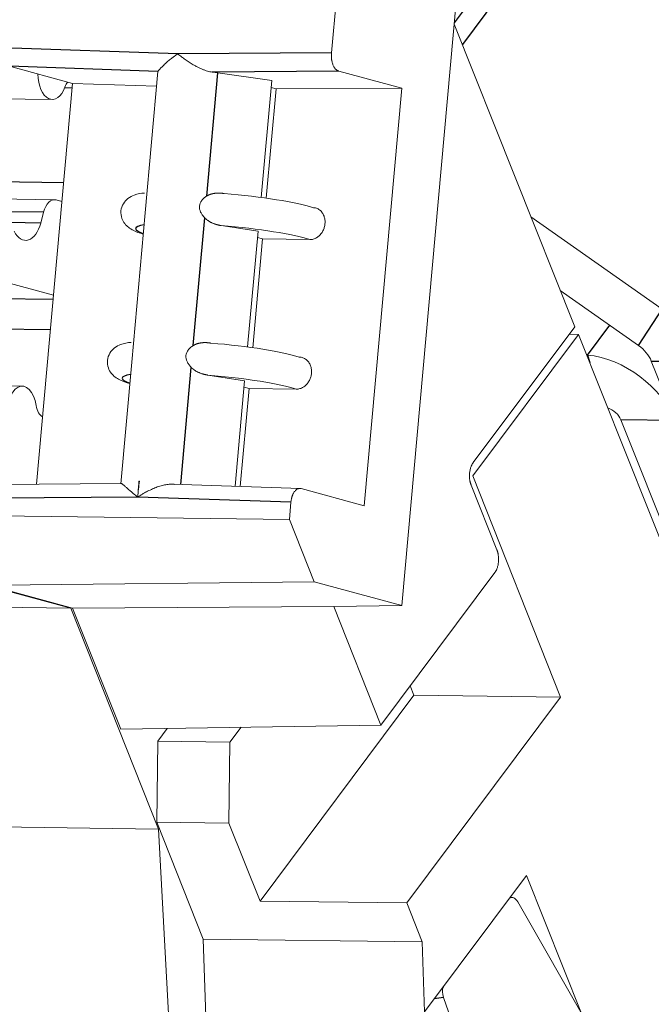
# Model space of a CAD drawing. Units: millimetres. Extents: x 11 to 339, y 29 to 258.
# Drawn here: x 102 to 108, y 67 to 76 of the extents above; entities that cross this region are included whole.
import ezdxf

# ---------------------------------------------------------------- set-up
doc = ezdxf.new("R2010")
doc.units = ezdxf.units.MM
doc.header["$MEASUREMENT"] = 0
doc.layers.add('零件', color=7, linetype='Continuous', lineweight=25)

msp = doc.modelspace()

# ---------------------------------------------------------------- linework, layer by layer
at = {"layer": '零件', "color": 7, "linetype": 'Continuous', "lineweight": 25}
for p, q in [((105.9104, 76.0521), (107.3091, 77.923)), ((107.4268, 77.7802), (105.9841, 75.8506)), ((103.3474, 75.763), (101.7198, 75.8182)), ((104.7716, 75.7736), (103.3474, 75.763)), ((103.1647, 75.6012), (101.7876, 75.6479)), ((104.8394, 75.6033), (103.6665, 75.5946)), ((103.616, 74.4463), (103.719, 75.5876)), ((102.291, 74.5689), (99.805, 74.6017)), ((102.1044, 74.2959), (99.3197, 74.3326)), ((103.4911, 73.0614), (103.5978, 74.2445)), ((102.0785, 74.1965), (101.7901, 74.2003)), ((102.1935, 73.4886), (99.5689, 73.5232)), ((107.6167, 73.0612), (107.836, 73.3971)), ((102.168, 73.206), (99.682, 73.2388)), ((107.143, 72.9737), (107.3492, 73.2496)), ((107.143, 72.9737), (107.1642, 72.9048)), ((107.7344, 72.9185), (108.2362, 72.9119)), ((103.375, 71.7752), (103.4729, 72.8596)), ((107.9542, 72.3663), (107.4524, 72.373)), ((102.9769, 71.6578), (101.3433, 71.6456)), ((104.3959, 71.6097), (102.9769, 71.6578)), ((105.8084, 67.0242), (105.7245, 67.0109))]:
    msp.add_line(p, q, dxfattribs=at)
at = {"layer": '零件', "color": 7, "linetype": 'Continuous', "lineweight": 18}
for p, q in [((104.8728, 76.8954), (104.7716, 75.7736)), ((105.4233, 70.6547), (105.9366, 76.3425)), ((107.0249, 73.2352), (105.9092, 76.0388)), ((101.7876, 75.6479), (102.3741, 75.4895)), ((103.1647, 75.6012), (103.1639, 75.5989)), ((104.8394, 75.6033), (105.4236, 75.4455)), ((103.1639, 75.5989), (103.046, 74.2922)), ((104.2179, 75.5154), (103.719, 75.5876)), ((104.2179, 75.5154), (104.1203, 74.4332)), ((102.3741, 75.4895), (102.0392, 71.7784)), ((102.3704, 75.4486), (102.3001, 75.4495)), ((102.3741, 75.4895), (103.1518, 75.4652)), ((104.2586, 75.4405), (104.1672, 74.4269)), ((104.2586, 75.4405), (104.2123, 75.453)), ((104.2586, 75.4405), (105.4236, 75.4455)), ((105.4236, 75.4455), (105.0746, 71.5784)), ((99.4005, 75.3779), (102.1851, 75.3412)), ((102.2061, 74.4127), (99.4215, 74.4495)), ((102.2754, 74.396), (102.2214, 74.4106)), ((102.1044, 74.2959), (102.0785, 74.1965)), ((103.046, 74.2922), (102.921, 72.9073)), ((107.836, 73.3971), (106.6196, 74.2537)), ((104.092, 74.1202), (103.7511, 74.1727)), ((104.092, 74.1202), (103.9953, 73.0484)), ((104.1332, 74.05), (104.0868, 74.0625)), ((104.1332, 74.05), (104.0422, 73.042)), ((104.1332, 74.05), (104.5706, 74.0429)), ((101.6487, 73.6769), (102.1972, 73.5287)), ((107.6167, 73.0612), (106.8906, 73.5725)), ((107.0249, 73.2352), (106.0846, 71.9776)), ((107.0606, 73.1649), (106.0801, 71.8534)), ((106.9732, 73.1661), (107.0606, 73.1649)), ((107.0606, 73.1649), (108.2113, 70.2734)), ((107.1365, 72.9743), (107.143, 72.9737)), ((102.921, 72.9073), (102.8193, 71.7797)), ((108.7729, 70.3089), (107.7344, 72.9185)), ((103.9671, 72.7353), (103.6262, 72.7878)), ((101.9069, 72.6863), (99.1223, 72.723)), ((103.9671, 72.7353), (103.8789, 71.7582)), ((104.0082, 72.6651), (103.9262, 71.7565)), ((104.0082, 72.6651), (103.9619, 72.6776)), ((104.0082, 72.6651), (104.4456, 72.6581)), ((107.4524, 72.373), (108.2591, 70.3459)), ((102.8248, 71.7841), (101.4175, 71.7737)), ((104.4879, 71.7375), (103.2971, 71.7779)), ((106.0801, 71.8534), (106.8947, 69.8063)), ((105.0746, 71.5784), (104.4904, 71.7362)), ((106.0657, 71.7677), (106.304, 71.1688)), ((104.3959, 71.6097), (104.3814, 71.4494)), ((101.3292, 71.4896), (104.3814, 71.4494)), ((104.3814, 71.4494), (104.6103, 70.8743)), ((105.2295, 69.5471), (106.2851, 70.9589)), ((101.5868, 70.8422), (104.6103, 70.8743)), ((104.6103, 70.8743), (105.4233, 70.6547)), ((101.5701, 70.8424), (102.356, 70.6302)), ((102.3728, 70.63), (101.5868, 70.8422)), ((102.356, 70.6302), (99.5714, 70.6669)), ((102.356, 70.6302), (103.1706, 68.5833)), ((104.7926, 70.6449), (102.3728, 70.63)), ((102.819, 69.5086), (102.3728, 70.63)), ((104.7926, 70.6449), (105.4233, 70.6547)), ((105.2295, 69.5471), (104.7926, 70.6449)), ((105.5358, 69.8242), (105.5014, 69.9108)), ((105.5358, 69.8242), (104.1096, 67.9166)), ((105.4685, 67.8986), (106.8947, 69.8063)), ((106.8947, 69.8063), (105.5358, 69.8242)), ((102.819, 69.5086), (105.2295, 69.5471)), ((103.1619, 69.3978), (103.2499, 69.5155)), ((103.8309, 69.389), (103.9336, 69.5264)), ((103.1619, 69.3978), (103.153, 68.6479)), ((103.8309, 69.389), (103.1619, 69.3978)), ((103.822, 68.6391), (103.8309, 69.389)), ((103.1706, 68.5833), (100.386, 68.62)), ((103.153, 68.6479), (103.5843, 67.5641)), ((103.822, 68.6391), (103.153, 68.6479)), ((103.1706, 68.5833), (103.2812, 66.5429)), ((103.822, 68.6391), (104.1096, 67.9166)), ((105.6347, 66.8909), (106.5791, 68.154)), ((107.0876, 66.8763), (106.5791, 68.154)), ((106.4374, 67.9488), (106.4241, 67.9467)), ((105.4685, 67.8986), (104.1096, 67.9166)), ((105.4685, 67.8986), (105.6122, 67.5374)), ((108.5989, 64.2292), (106.4975, 67.9097)), ((103.5843, 67.5641), (103.6277, 66.3188)), ((105.6122, 67.5374), (103.5843, 67.5641)), ((105.6347, 66.8909), (105.6122, 67.5374)), ((105.8084, 67.0242), (106.9667, 63.7148))]:
    msp.add_line(p, q, dxfattribs=at)
for centre, major_axis, ratio, start_param, end_param in [((102.1884, 75.5917), (0.0033, 0.2505), 0.548281, 1.638058, 4.142258), ((102.3705, 75.373), (-0.002, -0.1503), 0.548281, 3.692056, 4.142258), ((102.2035, 74.2124), (0.0026, 0.2004), 0.548281, 6.143738, 7.431409), ((103.831, 74.3658), (0.8466, -0.0764), 0.116242, 0.449434, 1.644024), ((101.9422, 74.3113), (-0.0036, -0.2755), 0.548281, 5.485031, 7.431398), ((103.8042, 74.069), (-0.8466, 0.0764), 0.116242, 3.591026, 4.785616), ((103.706, 72.9809), (0.8466, -0.0764), 0.116242, 0.449434, 1.644024), ((107.5254, 72.9212), (0.2002, -0.1497), 0.667804, 0.828034, 1.613432), ((107.327, 72.3746), (-0.6007, 0.4491), 0.667804, 3.969627, 5.453157), ((103.6792, 72.6841), (-0.8466, 0.0764), 0.116242, 3.591026, 4.785616), ((101.9036, 72.4358), (0.0033, 0.2505), 0.548281, 5.003588, 8.137186), ((102.1156, 72.5481), (-0.002, -0.1503), 0.548281, 5.003687, 6.060318), ((107.327, 72.3746), (-0.1201, 0.0898), 0.667804, 3.969627, 5.144536), ((106.453, 67.85), (-0.0156, 0.0988), 0.623849, 5.258662, 6.569172), ((105.8632, 67.0612), (-0.0156, 0.0988), 0.623849, 0.806559, 1.85527)]:
    msp.add_ellipse(centre, major_axis=major_axis, ratio=ratio, start_param=start_param, end_param=end_param, dxfattribs=at)
at = {"layer": '零件', "color": 7, "linetype": 'Continuous', "lineweight": 25}
for centre in [(103.8042, 74.069), (103.6792, 72.6841)]:
    msp.add_ellipse(centre, major_axis=(-0.8466, 0.0764), ratio=0.116242, start_param=5.860574, end_param=6.705783, dxfattribs=at)
at = {"layer": '零件', "color": 7, "linetype": 'Continuous', "lineweight": 18}
for points, degree, knots in [([(103.3474, 75.763), (103.3377, 75.7564), (103.3202, 75.7445), (103.2982, 75.7281), (103.2746, 75.7096), (103.2499, 75.6892), (103.2223, 75.6642), (103.1988, 75.6412), (103.1807, 75.6216), (103.1691, 75.6074), (103.1662, 75.6032), (103.1647, 75.6012)], 3, [0, 0, 0, 0, 0.101593, 0.184341, 0.248245, 0.381497, 0.498242, 0.644336, 0.775672, 0.893603, 1, 1, 1, 1]), ([(103.6665, 75.5946), (103.6594, 75.5956), (103.6447, 75.5978), (103.622, 75.6037), (103.598, 75.6115), (103.5727, 75.6214), (103.5464, 75.6333), (103.5191, 75.6472), (103.4881, 75.6646), (103.4527, 75.6865), (103.4175, 75.7103), (103.3815, 75.7365), (103.36, 75.7532), (103.3474, 75.763)], 3, [0, 0, 0, 0, 0.059517, 0.122497, 0.189365, 0.260476, 0.336124, 0.416555, 0.501972, 0.618527, 0.751889, 0.854816, 1, 1, 1, 1]), ([(103.0404, 74.4744), (103.0083, 74.4751), (102.9566, 74.4624), (102.8922, 74.433), (102.8407, 74.3804), (102.8162, 74.3098), (102.8253, 74.2397), (102.8561, 74.1871), (102.8951, 74.1511), (102.9482, 74.1204), (102.9932, 74.104), (103.0279, 74.0934), (103.028, 74.0933)], 3, [0, 0, 0, 0, 0.192013, 0.304222, 0.390483, 0.471938, 0.556847, 0.627706, 0.701833, 0.805723, 0.999312, 1, 1, 1, 1]), ([(103.616, 74.4463), (103.6112, 74.4432), (103.6019, 74.4371), (103.5892, 74.4267), (103.5784, 74.4162), (103.5605, 74.3952), (103.5416, 74.3545), (103.5543, 74.3048), (103.5756, 74.2696), (103.5899, 74.2534), (103.5978, 74.2445)], 3, [0, 0, 0, 0, 0.078021, 0.149175, 0.213491, 0.271087, 0.500154, 0.729222, 0.850953, 1, 1, 1, 1]), ([(103.616, 74.4463), (103.6469, 74.4654), (103.6893, 74.4713), (103.7296, 74.4769), (103.7779, 74.4695)], 2, [0, 0, 0, 0.5, 0.5, 1, 1, 1]), ([(104.5706, 74.0429), (104.5761, 74.0431), (104.5871, 74.0434), (104.6036, 74.047), (104.6196, 74.0526), (104.6348, 74.0605), (104.649, 74.0702), (104.662, 74.0817), (104.6738, 74.0946), (104.6841, 74.1088), (104.6929, 74.1239), (104.7, 74.1397), (104.7056, 74.1561), (104.7095, 74.1726), (104.7127, 74.1958), (104.7123, 74.2259), (104.7038, 74.2611), (104.6872, 74.2928), (104.663, 74.3182), (104.6324, 74.3358), (104.6091, 74.3384), (104.5973, 74.3397)], 3, [0, 0, 0, 0, 0.041535, 0.082563, 0.123084, 0.163096, 0.2026, 0.241596, 0.280087, 0.318073, 0.355558, 0.392545, 0.429039, 0.465044, 0.500566, 0.577972, 0.657669, 0.739699, 0.824092, 0.910859, 1, 1, 1, 1]), ([(102.9154, 73.0896), (102.8833, 73.0902), (102.8316, 73.0775), (102.7672, 73.0481), (102.7158, 72.9955), (102.6912, 72.9249), (102.7003, 72.8549), (102.7312, 72.8023), (102.7701, 72.7662), (102.8232, 72.7356), (102.8682, 72.7192), (102.9026, 72.7086)], 3, [0, 0, 0, 0, 0.192146, 0.304432, 0.390753, 0.472265, 0.557233, 0.62814, 0.702319, 0.80628, 1, 1, 1, 1]), ([(103.4911, 73.0614), (103.4862, 73.0583), (103.4769, 73.0522), (103.4642, 73.0418), (103.4534, 73.0313), (103.4356, 73.0103), (103.4166, 72.9696), (103.4293, 72.9199), (103.4506, 72.8847), (103.465, 72.8685), (103.4729, 72.8596)], 3, [0, 0, 0, 0, 0.078021, 0.149175, 0.213491, 0.271087, 0.500154, 0.729222, 0.850953, 1, 1, 1, 1]), ([(103.4911, 73.0614), (103.5219, 73.0805), (103.5643, 73.0864), (103.6046, 73.0921), (103.6529, 73.0846)], 2, [0, 0, 0, 0.5, 0.5, 1, 1, 1]), ([(104.4456, 72.6581), (104.4511, 72.6582), (104.4622, 72.6585), (104.4787, 72.6621), (104.4946, 72.6677), (104.5098, 72.6756), (104.524, 72.6853), (104.5371, 72.6968), (104.5488, 72.7097), (104.5591, 72.7239), (104.5679, 72.739), (104.5751, 72.7548), (104.5806, 72.7712), (104.5845, 72.7877), (104.5877, 72.8109), (104.5873, 72.841), (104.5788, 72.8762), (104.5623, 72.9079), (104.5381, 72.9333), (104.5075, 72.9509), (104.4842, 72.9535), (104.4724, 72.9548)], 3, [0, 0, 0, 0, 0.041535, 0.082563, 0.123084, 0.163096, 0.2026, 0.241596, 0.280087, 0.318073, 0.355558, 0.392545, 0.429039, 0.465044, 0.500566, 0.577972, 0.657669, 0.739699, 0.824092, 0.910859, 1, 1, 1, 1]), ([(102.8202, 71.7824), (102.8207, 71.7831), (102.8219, 71.7844), (102.825, 71.784), (102.8293, 71.782), (102.8351, 71.7782), (102.8424, 71.7726), (102.8513, 71.7651), (102.8642, 71.7539), (102.8829, 71.7372), (102.9077, 71.7154), (102.9387, 71.6886), (102.9629, 71.6691), (102.9769, 71.6578)], 3, [0, 0, 0, 0, 0.053988, 0.110711, 0.170493, 0.23361, 0.300297, 0.370754, 0.44515, 0.566983, 0.70671, 0.828829, 1, 1, 1, 1]), ([(102.977, 71.6578), (102.9859, 71.6637), (103.0027, 71.6747), (103.0273, 71.6895), (103.0487, 71.7017), (103.0772, 71.7169), (103.1129, 71.7341), (103.1587, 71.7526), (103.2032, 71.7664), (103.2464, 71.7752), (103.286, 71.779), (103.3103, 71.7768), (103.3219, 71.7758)], 3, [0, 0, 0, 0, 0.091752, 0.171243, 0.238475, 0.293451, 0.433144, 0.555041, 0.682589, 0.798474, 0.903792, 1, 1, 1, 1]), ([(102.977, 71.6578), (102.977, 71.6578), (102.977, 71.6578), (102.9784, 71.6742), (102.979, 71.6905), (102.9805, 71.7069)], 3, [0, 0, 0, 0, 0.000116, 0.000116, 1, 1, 1, 1])]:
    msp.add_open_spline(points, degree=degree, knots=knots, dxfattribs=at)
for points, degree in [([(104.7716, 75.7736), (104.7661, 75.7124), (104.8056, 75.6124), (104.8394, 75.6033)], 2), ([(103.719, 75.5876), (103.7021, 75.5901), (103.6846, 75.5924), (103.6665, 75.5946)], 3), ([(103.7511, 74.1727), (103.7034, 74.1801), (103.6247, 74.2163), (103.5978, 74.2445)], 2), ([(103.6262, 72.7878), (103.5784, 72.7952), (103.4998, 72.8314), (103.4729, 72.8596)], 2), ([(106.0657, 71.7677), (106.0459, 71.8174), (106.0568, 71.9404), (106.0846, 71.9776)], 2), ([(102.9887, 71.8062), (102.9877, 71.7951), (102.9858, 71.7731), (102.9823, 71.7398), (102.9815, 71.7179), (102.9805, 71.7069)], 3), ([(104.4904, 71.7362), (104.4569, 71.7452), (104.4014, 71.6714), (104.3959, 71.6097)], 2), ([(106.2851, 70.9589), (106.3127, 70.9958), (106.324, 71.1187), (106.304, 71.1688)], 2)]:
    msp.add_open_spline(points, degree=degree, dxfattribs=at)
at = {"layer": '零件', "color": 7, "linetype": 'Continuous', "lineweight": 18, "extrusion": (-1.1871e-12, 1.069e-13, -1)}
msp.add_open_spline([(102.992, 71.8061), (102.9876, 71.7567), (102.9814, 71.7073), (102.977, 71.6578), (102.977, 71.6578), (102.977, 71.6578)], degree=3, knots=[0, 0, 0, 0, 0.999962, 0.999962, 1, 1, 1, 1], dxfattribs=at)
at = {"layer": '零件', "color": 7, "linetype": 'Continuous', "lineweight": 25}
msp.add_open_spline([(102.9887, 71.8062), (102.9898, 71.8062), (102.9909, 71.8062), (102.992, 71.8061)], degree=3, dxfattribs=at)

doc.saveas('drawing.dxf')
